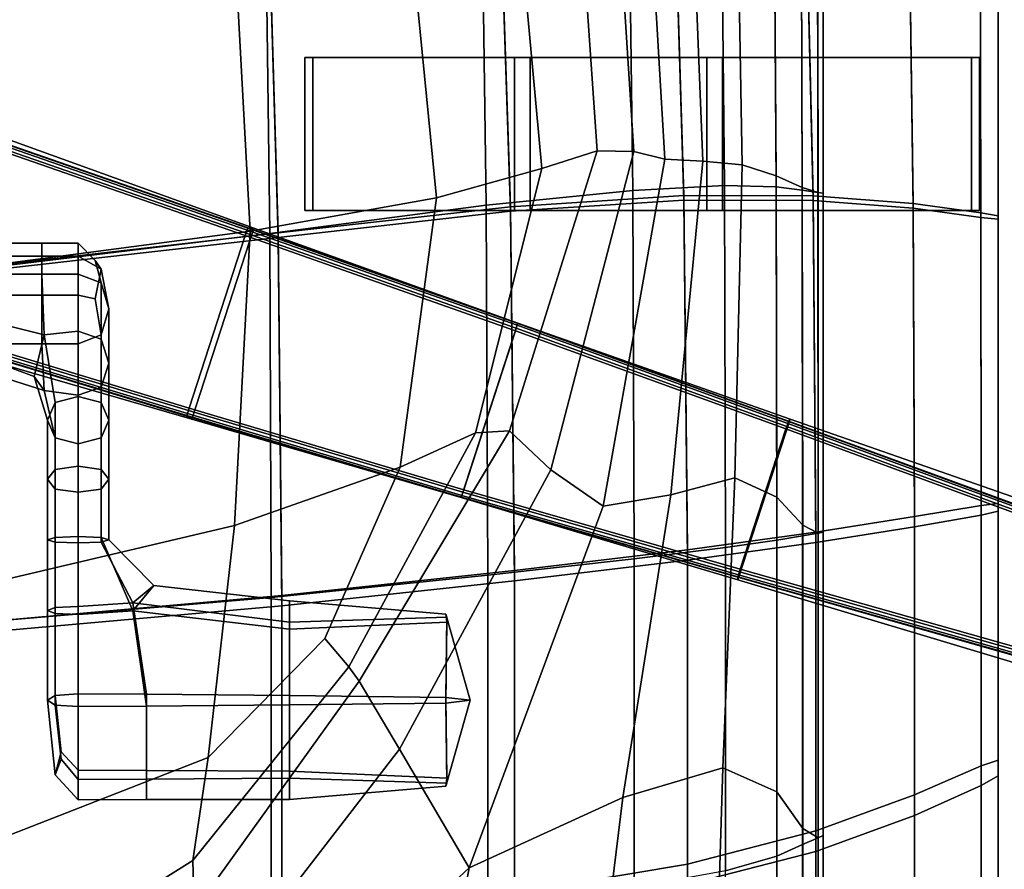
# Model space of a CAD drawing. Extents: x -360 to 348, y -364 to 320.
# Drawn here: x 105 to 266, y -134 to 5 of the extents above; entities that cross this region are included whole.
import ezdxf

# ---------------------------------------------------------------- set-up
doc = ezdxf.new("R2010")
doc.units = 0
for name, color, linetype in [('KOVY_1', 59, 'CONTINUOUS'), ('PLASTY_1', 59, 'CONTINUOUS'), ('SEDAK', 23, 'CONTINUOUS')]:
    doc.layers.add(name, color=color, linetype=linetype)

msp = doc.modelspace()

# ---------------------------------------------------------------- linework, layer by layer
at = {"layer": 'KOVY_1'}
for points in [[(143.3608, -29.385, 77.9809), (95.8215, -12.187, 81.0756), (84.655, -46.549, 81.0757), (133.2257, -60.5694, 77.981)], [(142.2884, -29.6895, 111.0842), (142.1191, -30.1841, 111.374), (93.324, -13.2336, 116.728), (93.5023, -12.7389, 116.4389)], [(142.4013, -29.3846, 110.615), (142.2884, -29.6895, 111.0842), (93.5023, -12.7389, 116.4389), (93.6304, -12.432, 115.9705)], [(142.4338, -29.32, 110.2236), (142.4013, -29.3846, 110.615), (93.6304, -12.432, 115.9705), (93.6763, -12.3642, 115.576)], [(93.6763, -12.3642, 115.576), (95.8215, -12.187, 81.0756), (143.3608, -29.385, 77.9809), (142.4338, -29.32, 110.2236)], [(132.8254, -58.7741, 111.4361), (83.3865, -43.8021, 116.7905), (93.1853, -13.6488, 116.7905), (141.9834, -30.5961, 111.436)], [(142.1191, -30.1841, 111.374), (141.9834, -30.5961, 111.436), (93.1853, -13.6488, 116.7905), (93.324, -13.2336, 116.728)], [(186.5326, -44.8737, 75.188), (143.3608, -29.385, 77.9809), (133.2257, -60.5694, 77.981), (177.2573, -73.4083, 75.1882)], [(141.9834, -30.5961, 111.436), (142.1191, -30.1841, 111.374), (186.2516, -45.7381, 106.1263), (186.1169, -46.1524, 106.188)], [(142.1191, -30.1841, 111.374), (142.2884, -29.6895, 111.0842), (186.4122, -45.244, 105.8368), (186.2516, -45.7381, 106.1263)], [(142.2884, -29.6895, 111.0842), (142.4013, -29.3846, 110.615), (186.5114, -44.9387, 105.3684), (186.4122, -45.244, 105.8368)], [(142.4013, -29.3846, 110.615), (142.4338, -29.32, 110.2236), (186.5326, -44.8737, 104.977), (186.5114, -44.9387, 105.3684)], [(142.4338, -29.32, 110.2236), (143.3608, -29.385, 77.9809), (186.5326, -44.8737, 75.188), (186.5326, -44.8737, 104.977)], [(177.673, -72.1296, 106.1882), (132.8254, -58.7741, 111.4361), (141.9834, -30.5961, 111.436), (186.1169, -46.1524, 106.188)], [(132.539, -59.6872, 111.0843), (132.4512, -59.9999, 110.6151), (83.0311, -45.0485, 115.9705), (83.1079, -44.725, 116.4389)], [(132.6926, -59.1883, 111.3741), (132.539, -59.6872, 111.0843), (83.1079, -44.725, 116.4389), (83.2545, -44.2203, 116.728)], [(132.8254, -58.7741, 111.4361), (132.6926, -59.1883, 111.3741), (83.2545, -44.2203, 116.728), (83.3865, -43.8021, 116.7905)], [(230.9946, -60.5623, 72.3473), (186.5326, -44.8737, 75.188), (177.2573, -73.4083, 75.1882), (222.4502, -86.8483, 72.3475)], [(186.4122, -45.244, 105.8368), (186.5114, -44.9387, 105.3684), (230.7091, -60.9675, 99.296), (230.6057, -61.2772, 99.7629)], [(186.5114, -44.9387, 105.3684), (186.5326, -44.8737, 104.977), (230.7343, -60.897, 98.8992), (230.7091, -60.9675, 99.296)], [(186.5326, -44.8737, 104.977), (186.5326, -44.8737, 75.188), (230.9946, -60.5623, 72.3473), (230.7343, -60.897, 98.8992)], [(132.4512, -59.9999, 110.6151), (132.4395, -60.0713, 110.2237), (83.0284, -45.1305, 115.5761), (83.0311, -45.0485, 115.9705)], [(132.4395, -60.0713, 110.2237), (133.2257, -60.5694, 77.981), (84.655, -46.549, 81.0757), (83.0284, -45.1305, 115.5761)], [(222.8507, -85.1281, 100.1135), (177.673, -72.1296, 106.1882), (186.1169, -46.1524, 106.188), (230.3066, -62.1913, 100.1133)], [(186.1169, -46.1524, 106.188), (186.2516, -45.7381, 106.1263), (230.4429, -61.7731, 100.0512), (230.3066, -62.1913, 100.1133)], [(186.2516, -45.7381, 106.1263), (186.4122, -45.244, 105.8368), (230.6057, -61.2772, 99.7629), (230.4429, -61.7731, 100.0512)], [(132.539, -59.6872, 111.0843), (132.6926, -59.1883, 111.3741), (177.5383, -72.5439, 106.1265), (177.3777, -73.0379, 105.837)], [(132.6926, -59.1883, 111.3741), (132.8254, -58.7741, 111.4361), (177.673, -72.1296, 106.1882), (177.5383, -72.5439, 106.1265)], [(132.4395, -60.0713, 110.2237), (132.4512, -59.9999, 110.6151), (177.2785, -73.3432, 105.3686), (177.2573, -73.4083, 104.9772)], [(177.2573, -73.4083, 104.9772), (177.2573, -73.4083, 75.1882), (133.2257, -60.5694, 77.981), (132.4395, -60.0713, 110.2237)], [(132.4512, -59.9999, 110.6151), (132.539, -59.6872, 111.0843), (177.3777, -73.0379, 105.837), (177.2785, -73.3432, 105.3686)], [(281.2495, -78.1551, 69.1551), (230.9946, -60.5623, 72.3473), (222.4502, -86.8483, 72.3475), (273.4492, -102.155, 69.1553)], [(279.5693, -78.9216, 92.132), (279.4382, -79.2358, 92.5972), (230.6057, -61.2772, 99.7629), (230.7091, -60.9675, 99.296)], [(279.6204, -78.843, 91.7242), (279.5693, -78.9216, 92.132), (230.7091, -60.9675, 99.296), (230.7343, -60.897, 98.8992)], [(230.7343, -60.897, 98.8992), (230.9946, -60.5623, 72.3473), (281.2495, -78.1551, 69.1551), (279.6204, -78.843, 91.7242)], [(272.9009, -99.2819, 92.9473), (222.8507, -85.1281, 100.1135), (230.3066, -62.1913, 100.1133), (279.1162, -80.1595, 92.9471)], [(279.2594, -79.7313, 92.8839), (279.1162, -80.1595, 92.9471), (230.3066, -62.1913, 100.1133), (230.4429, -61.7731, 100.0512)], [(279.4382, -79.2358, 92.5972), (279.2594, -79.7313, 92.8839), (230.4429, -61.7731, 100.0512), (230.6057, -61.2772, 99.7629)], [(177.5383, -72.5439, 106.1265), (177.673, -72.1296, 106.1882), (222.8507, -85.1281, 100.1135), (222.7146, -85.5479, 100.0514)], [(177.2573, -73.4083, 104.9772), (177.2785, -73.3432, 105.3686), (222.4566, -86.3547, 99.2965), (222.4356, -86.4264, 98.8995)], [(222.4356, -86.4264, 98.8995), (222.4502, -86.8483, 72.3475), (177.2573, -73.4083, 75.1882), (177.2573, -73.4083, 104.9772)], [(177.2785, -73.3432, 105.3686), (177.3777, -73.0379, 105.837), (222.555, -86.0439, 99.7632), (222.4566, -86.3547, 99.2965)], [(177.3777, -73.0379, 105.837), (177.5383, -72.5439, 106.1265), (222.7146, -85.5479, 100.0514), (222.555, -86.0439, 99.7632)], [(222.7146, -85.5479, 100.0514), (222.8507, -85.1281, 100.1135), (272.9009, -99.2819, 92.9473), (272.7648, -99.713, 92.884)], [(222.4356, -86.4264, 98.8995), (222.4566, -86.3547, 99.2965), (272.5397, -100.5495, 92.1321), (272.5347, -100.643, 91.7243)], [(272.5347, -100.643, 91.7243), (273.4492, -102.155, 69.1553), (222.4502, -86.8483, 72.3475), (222.4356, -86.4264, 98.8995)], [(222.4566, -86.3547, 99.2965), (222.555, -86.0439, 99.7632), (272.6183, -100.2186, 92.5973), (272.5397, -100.5495, 92.1321)], [(222.555, -86.0439, 99.7632), (222.7146, -85.5479, 100.0514), (272.7648, -99.713, 92.884), (272.6183, -100.2186, 92.5973)]]:
    msp.add_3dface(points, dxfattribs=at)
at = {"layer": 'PLASTY_1'}
for points in [[(210.5109, -18.0725, 407.7653), (206.9067, 42.8835, 407.8754), (201.7469, 40.8473, 402.8749), (205.474, -16.8428, 402.9846)], [(210.5109, -18.0725, 407.7653), (216.7383, -18.4425, 412.5054), (214.365, 40.5995, 412.6868), (206.9067, 42.8835, 407.8754)], [(199.4897, -16.7092, 398.18), (205.474, -16.8428, 402.9846), (201.7469, 40.8473, 402.8749), (195.8522, 35.2141, 397.8823)], [(223.1398, -19.0111, 416.9377), (222.1604, 36.7392, 417.1073), (214.365, 40.5995, 412.6868), (216.7383, -18.4425, 412.5054)], [(181.3326, -25.6067, 429.9139), (180.5236, 33.5663, 430.0915), (204.5524, 35.6772, 432.8183), (205.2879, -23.1932, 432.7126)], [(220.2639, -22.3948, 434.2187), (205.2879, -23.1932, 432.7126), (204.5524, 35.6772, 432.8183), (219.6939, 35.5033, 434.2911)], [(220.2639, -22.3948, 434.2187), (219.6939, 35.5033, 434.2911), (228.3154, 34.0404, 434.6404), (228.6831, -22.5953, 434.5758)], [(223.1398, -19.0111, 416.9377), (228.6992, -20.8367, 420.7945), (228.3317, 34.0465, 420.935), (222.1604, 36.7392, 417.1073)], [(199.4897, -16.7092, 398.18), (195.8522, 35.2141, 397.8823), (186.1888, 26.7067, 393.0943), (190.42, -19.6276, 393.3681)], [(232.9679, -23.1784, 433.9282), (228.6831, -22.5953, 434.5758), (228.3154, 34.0404, 434.6404), (232.7841, 32.2846, 433.9968)], [(232.9805, -22.7359, 424.236), (232.7968, 32.2889, 424.3443), (228.3317, 34.0465, 420.935), (228.6992, -20.8367, 420.7945)], [(181.3326, -25.6067, 429.9139), (145.9759, -30.2516, 425.6783), (145.2404, 28.1748, 425.9803), (180.5236, 33.5663, 430.0915)], [(232.9679, -23.1784, 433.9282), (232.7841, 32.2846, 433.9968), (235.467, 31.2316, 432.4908), (235.5405, -23.5277, 432.4197)], [(232.9805, -22.7359, 424.236), (235.5474, -23.5255, 427.4222), (235.474, 31.2338, 427.5098), (232.7968, 32.2889, 424.3443)], [(236.4005, -23.6433, 430.2009), (235.5405, -23.5277, 432.4197), (235.467, 31.2316, 432.4908), (236.3639, 30.8813, 430.2769)], [(236.4005, -23.6433, 430.2009), (236.3639, 30.8813, 430.2769), (235.474, 31.2338, 427.5098), (235.5474, -23.5255, 427.4222)], [(102.0679, -35.5712, 421.1641), (101.5162, 21.6119, 421.6042), (145.2404, 28.1748, 425.9803), (145.9759, -30.2516, 425.6783)], [(173.2065, -24.4074, 388.33), (190.42, -19.6276, 393.3681), (186.1888, 26.7067, 393.0943), (168.917, 19.4144, 388.2495)], [(173.2065, -24.4074, 388.33), (168.917, 19.4144, 388.2495), (140.197, 17.4264, 383.0864), (142.7908, -29.8579, 382.8471)], [(101.8065, -35.2284, 377.7608), (142.7908, -29.8579, 382.8471), (140.197, 17.4264, 383.0864), (101.1448, 16.5067, 378.2873)], [(188.5364, -1.5, 388.6951), (153.0071, -1.5, 407.5327), (151.713, -1.5, 402.703), (185.9654, -1.5, 384.2076)], [(151.713, -1.5, 402.703), (153.0071, -1.5, 407.5327), (153.0071, -26.5, 407.5327), (151.713, -26.5, 402.703)], [(151.713, -1.5, 402.703), (151.713, -26.5, 402.703), (185.9654, -26.5, 384.2076), (185.9654, -1.5, 384.2076)], [(188.5364, -26.5, 388.6951), (153.0071, -26.5, 407.5327), (153.0071, -1.5, 407.5327), (188.5364, -1.5, 388.6951)], [(185.9654, -1.5, 384.2076), (217.382, -1.5, 384.0718), (219.9575, -1.5, 388.5581), (188.5364, -1.5, 388.6951)], [(185.9654, -26.5, 384.2076), (217.3821, -26.5, 384.0718), (217.382, -1.5, 384.0718), (185.9654, -1.5, 384.2076)], [(219.9575, -26.5, 388.5581), (188.5364, -26.5, 388.6951), (188.5364, -1.5, 388.6951), (219.9575, -1.5, 388.5581)], [(217.382, -1.5, 384.0718), (260.6038, -1.5, 372.4905), (261.8978, -1.5, 377.3202), (219.9575, -1.5, 388.5581)], [(217.3821, -26.5, 384.0718), (260.6038, -26.5, 372.4905), (260.6038, -1.5, 372.4905), (217.382, -1.5, 384.0718)], [(219.9575, -1.5, 388.5581), (261.8978, -1.5, 377.3202), (261.8978, -26.5, 377.3202), (219.9575, -26.5, 388.5581)], [(260.6038, -26.5, 372.4905), (261.8978, -26.5, 377.3202), (261.8978, -1.5, 377.3202), (260.6038, -1.5, 372.4905)], [(199.4897, -16.7092, 398.18), (190.42, -19.6276, 393.3681), (179.5981, -62.8016, 392.2872), (185.1497, -62.4678, 396.5065)], [(199.4897, -16.7092, 398.18), (185.1497, -62.4678, 396.5065), (191.8915, -68.8837, 401.4076), (205.474, -16.8428, 402.9846)], [(210.5109, -18.0725, 407.7653), (205.474, -16.8428, 402.9846), (191.8915, -68.8837, 401.4076), (200.4602, -74.7949, 406.6631)], [(210.5109, -18.0725, 407.7653), (200.4602, -74.7949, 406.6631), (211.4923, -72.9468, 411.9457), (216.7383, -18.4425, 412.5054)], [(223.1398, -19.0111, 416.9377), (216.7383, -18.4425, 412.5054), (211.4923, -72.9468, 411.9457), (221.9564, -70.1862, 416.7964)], [(223.1398, -19.0111, 416.9377), (221.9564, -70.1862, 416.7964), (228.821, -73.3601, 420.7562), (228.6992, -20.8367, 420.7945)], [(173.2065, -24.4074, 388.33), (167.2698, -68.4416, 388.0479), (179.5981, -62.8016, 392.2872), (190.42, -19.6276, 393.3681)], [(232.9805, -22.7359, 424.236), (228.6992, -20.8367, 420.7945), (228.821, -73.3601, 420.7562), (233.041, -77.8938, 424.154)], [(220.2639, -22.3948, 434.2187), (220.4539, -81.5724, 434.0865), (205.5331, -83.4104, 432.5631), (205.2879, -23.1932, 432.7126)], [(220.2639, -22.3948, 434.2187), (228.6831, -22.5953, 434.5758), (228.8057, -80.3788, 434.4528), (220.4539, -81.5724, 434.0865)], [(181.3326, -25.6067, 429.9139), (205.2879, -23.1932, 432.7126), (205.5331, -83.4104, 432.5631), (181.6024, -86.0698, 429.735)], [(232.9679, -23.1784, 433.9282), (233.0291, -79.6522, 433.8091), (228.8057, -80.3788, 434.4528), (228.6831, -22.5953, 434.5758)], [(232.9679, -23.1784, 433.9282), (235.5405, -23.5277, 432.4197), (235.5647, -79.2155, 432.303), (233.0291, -79.6522, 433.8091)], [(232.9805, -22.7359, 424.236), (233.041, -77.8938, 424.154), (235.5713, -79.2125, 427.3182), (235.5474, -23.5255, 427.4222)], [(236.4005, -23.6433, 430.2009), (236.4124, -79.0688, 430.0881), (235.5647, -79.2155, 432.303), (235.5405, -23.5277, 432.4197)], [(236.4005, -23.6433, 430.2009), (235.5474, -23.5255, 427.4222), (235.5713, -79.2125, 427.3182), (236.4124, -79.0688, 430.0881)], [(173.2065, -24.4074, 388.33), (142.7908, -29.8579, 382.8471), (140.1976, -77.9442, 383.0865), (167.2698, -68.4416, 388.0479)], [(181.3326, -25.6067, 429.9139), (181.6024, -86.0698, 429.735), (146.2211, -89.728, 425.4548), (145.9759, -30.2516, 425.6783)], [(185.9654, -26.5, 384.2076), (151.713, -26.5, 402.703), (153.0071, -26.5, 407.5327), (188.5364, -26.5, 388.6951)], [(217.3821, -26.5, 384.0718), (185.9654, -26.5, 384.2076), (188.5364, -26.5, 388.6951), (219.9575, -26.5, 388.5581)], [(219.9575, -26.5, 388.5581), (261.8978, -26.5, 377.3202), (260.6038, -26.5, 372.4905), (217.3821, -26.5, 384.0718)], [(101.8065, -35.2284, 377.7608), (101.1453, -87.164, 378.2875), (140.1976, -77.9442, 383.0865), (142.7908, -29.8579, 382.8471)], [(102.0679, -35.5712, 421.1641), (145.9759, -30.2516, 425.6783), (146.2211, -89.728, 425.4548), (102.2518, -93.4907, 420.8929)], [(108.7713, -31.845, 290.7498), (101, -31.845, 290.7498), (101, -33.9352, 282.989), (108.7713, -33.9352, 282.989)], [(108.7713, -31.845, 290.7498), (108.7713, -36.9114, 297.2241), (101, -36.9114, 297.2241), (101, -31.845, 290.7498)], [(108.7713, -31.845, 290.7498), (108.7713, -33.9352, 282.989), (114.6951, -33.9352, 282.989), (114.6951, -31.845, 290.7498)], [(108.7713, -31.845, 290.7498), (114.6951, -31.845, 290.7498), (114.6951, -36.9114, 297.2241), (108.7713, -36.9114, 297.2241)], [(117.4728, -34.6281, 290.2495), (114.6951, -31.845, 290.7498), (114.6951, -33.9352, 282.989), (118.4451, -36.0964, 284.4468)], [(117.4728, -34.6281, 290.2495), (118.4451, -38.3286, 295.1231), (114.6951, -36.9114, 297.2241), (114.6951, -31.845, 290.7498)], [(108.7713, -40.3479, 278.1438), (108.7713, -33.9352, 282.989), (101, -33.9352, 282.989), (101, -40.3479, 278.1438)], [(108.7713, -40.3479, 278.1438), (114.6951, -40.3479, 278.1438), (114.6951, -33.9352, 282.989), (108.7713, -33.9352, 282.989)], [(117.4728, -40.9266, 280.9117), (118.4451, -36.0964, 284.4468), (114.6951, -33.9352, 282.989), (114.6951, -40.3479, 278.1438)], [(117.4728, -34.6281, 290.2495), (118.4451, -36.0964, 284.4468), (119.6951, -42.58, 288.8201), (118.4451, -38.3286, 295.1231)], [(109.1039, -46.8232, 301.5552), (101, -44.8122, 299.4964), (101, -36.9114, 297.2241), (108.7713, -36.9114, 297.2241)], [(109.1039, -46.8232, 301.5552), (108.7713, -36.9114, 297.2241), (114.6951, -36.9114, 297.2241), (114.6951, -46.2317, 302.7568)], [(118.4451, -47.5359, 300.7115), (114.6951, -46.2317, 302.7568), (114.6951, -36.9114, 297.2241), (118.4451, -38.3286, 295.1231)], [(117.4728, -40.9266, 280.9117), (118.4451, -46.8315, 282.5171), (119.6951, -42.58, 288.8201), (118.4451, -36.0964, 284.4468)], [(118.4451, -47.5359, 300.7115), (118.4451, -38.3286, 295.1231), (119.6951, -42.58, 288.8201), (119.6951, -51.4484, 294.5757)], [(108.7713, -40.3479, 278.1438), (101, -40.3479, 278.1438), (101, -48.2486, 280.416), (108.7713, -48.2486, 280.416)], [(108.7713, -40.3479, 278.1438), (108.7713, -48.2486, 280.416), (114.6951, -48.2486, 280.416), (114.6951, -40.3479, 278.1438)], [(117.4728, -40.9266, 280.9117), (114.6951, -40.3479, 278.1438), (114.6951, -48.2486, 280.416), (118.4451, -46.8315, 282.5171)], [(118.4451, -55.3609, 288.4398), (119.6951, -51.4484, 294.5757), (119.6951, -42.58, 288.8201), (118.4451, -46.8315, 282.5171)], [(109.1039, -46.8232, 301.5552), (107.5213, -53.6096, 296.0334), (101, -51.2249, 294.6511), (101, -44.8122, 299.4964)], [(109.1039, -46.8232, 301.5552), (114.6951, -46.2317, 302.7568), (114.6951, -56.9027, 307.6929), (110.9451, -57.868, 305.8148)], [(118.4451, -47.5359, 300.7115), (118.4451, -57.868, 305.8148), (114.6951, -56.9027, 307.6929), (114.6951, -46.2317, 302.7568)], [(109.1039, -55.9126, 287.6504), (108.7713, -48.2486, 280.416), (101, -48.2486, 280.416), (101, -53.3151, 286.8903)], [(109.1039, -46.8232, 301.5552), (110.9451, -57.868, 305.8148), (109.6951, -60.7637, 300.1805), (107.5213, -53.6096, 296.0334)], [(109.1039, -55.9126, 287.6504), (114.6951, -56.6651, 286.3945), (114.6951, -48.2486, 280.416), (108.7713, -48.2486, 280.416)], [(118.4451, -55.3609, 288.4398), (118.4451, -46.8315, 282.5171), (114.6951, -48.2486, 280.416), (114.6951, -56.6651, 286.3945)], [(118.4451, -47.5359, 300.7115), (119.6951, -51.4484, 294.5757), (119.6951, -60.7637, 300.1805), (118.4451, -57.868, 305.8148)], [(109.1039, -55.9126, 287.6504), (101, -53.3151, 286.8903), (101, -51.2249, 294.6511), (107.5213, -53.6096, 296.0334)], [(118.4451, -55.3609, 288.4398), (118.4451, -63.6594, 294.5461), (119.6951, -60.7637, 300.1805), (119.6951, -51.4484, 294.5757)], [(109.1039, -55.9126, 287.6504), (107.5213, -53.6096, 296.0334), (109.6951, -60.7637, 300.1805), (110.9451, -63.6594, 294.5461)], [(109.1039, -55.9126, 287.6504), (110.9451, -63.6594, 294.5461), (114.6951, -64.6247, 292.668), (114.6951, -56.6651, 286.3945)], [(118.4451, -55.3609, 288.4398), (114.6951, -56.6651, 286.3945), (114.6951, -64.6247, 292.668), (118.4451, -63.6594, 294.5461)], [(110.9451, -68.8259, 309.9348), (109.6951, -70.415, 304.8705), (109.6951, -60.7637, 300.1805), (110.9451, -57.868, 305.8148)], [(110.9451, -68.8259, 309.9348), (110.9451, -57.868, 305.8148), (114.6951, -56.9027, 307.6929), (114.6951, -68.2962, 311.6229)], [(118.4451, -68.8259, 309.9348), (114.6951, -68.2962, 311.6229), (114.6951, -56.9027, 307.6929), (118.4451, -57.868, 305.8148)], [(118.4451, -68.8259, 309.9348), (118.4451, -57.868, 305.8148), (119.6951, -60.7637, 300.1805), (119.6951, -70.415, 304.8705)], [(110.9451, -72.0041, 299.8062), (110.9451, -63.6594, 294.5461), (109.6951, -60.7637, 300.1805), (109.6951, -70.415, 304.8705)], [(118.4451, -72.0041, 299.8062), (119.6951, -70.415, 304.8705), (119.6951, -60.7637, 300.1805), (118.4451, -63.6594, 294.5461)], [(160.6094, -103.4201, 393.5677), (185.1497, -62.4678, 396.5065), (179.5981, -62.8016, 392.2872), (158.8789, -101.0755, 389.9954)], [(160.6094, -103.4201, 393.5677), (167.1788, -114.5244, 398.4025), (191.8915, -68.8837, 401.4076), (185.1497, -62.4678, 396.5065)], [(110.9451, -72.0041, 299.8062), (114.6951, -72.5338, 298.1181), (114.6951, -64.6247, 292.668), (110.9451, -63.6594, 294.5461)], [(118.4451, -72.0041, 299.8062), (118.4451, -63.6594, 294.5461), (114.6951, -64.6247, 292.668), (114.6951, -72.5338, 298.1181)], [(155.002, -96.4589, 387.4462), (158.8789, -101.0755, 389.9954), (179.5981, -62.8016, 392.2872), (167.2698, -68.4416, 388.0479)], [(110.9451, -68.8259, 309.9348), (110.9451, -79.9107, 312.5736), (109.6951, -80.2913, 307.882), (109.6951, -70.415, 304.8705)], [(110.9451, -68.8259, 309.9348), (114.6951, -68.2962, 311.6229), (114.6951, -79.7839, 314.1374), (110.9451, -79.9107, 312.5736)], [(118.4451, -68.8259, 309.9348), (118.4451, -79.9107, 312.5736), (114.6951, -79.7839, 314.1374), (114.6951, -68.2962, 311.6229)], [(118.4451, -68.8259, 309.9348), (119.6951, -70.415, 304.8705), (119.6951, -80.2913, 307.882), (118.4451, -79.9107, 312.5736)], [(155.002, -96.4589, 387.4462), (167.2698, -68.4416, 388.0479), (140.1976, -77.9442, 383.0865), (135.9092, -115.8792, 384.2134)], [(178.558, -133.9116, 404.6063), (200.4602, -74.7949, 406.6631), (191.8915, -68.8837, 401.4076), (167.1788, -114.5244, 398.4025)], [(110.9451, -72.0041, 299.8062), (109.6951, -70.415, 304.8705), (109.6951, -80.2913, 307.882), (110.9451, -80.6718, 303.1904)], [(118.4451, -72.0041, 299.8062), (118.4451, -80.6718, 303.1904), (119.6951, -80.2913, 307.882), (119.6951, -70.415, 304.8705)], [(219.9968, -117.5768, 416.7606), (221.9564, -70.1862, 416.7964), (211.4923, -72.9468, 411.9457), (203.6578, -122.4267, 411.584)], [(219.9968, -117.5768, 416.7606), (228.8197, -121.471, 420.7471), (228.821, -73.3601, 420.7562), (221.9564, -70.1862, 416.7964)], [(110.9451, -72.0041, 299.8062), (110.9451, -80.6718, 303.1904), (114.6951, -80.7986, 301.6266), (114.6951, -72.5338, 298.1181)], [(118.4451, -72.0041, 299.8062), (114.6951, -72.5338, 298.1181), (114.6951, -80.7986, 301.6266), (118.4451, -80.6718, 303.1904)], [(178.558, -133.9116, 404.6063), (203.6578, -122.4267, 411.584), (211.4923, -72.9468, 411.9457), (200.4602, -74.7949, 406.6631)], [(233.0398, -127.4836, 424.0436), (233.041, -77.8938, 424.154), (228.821, -73.3601, 420.7562), (228.8197, -121.471, 420.7471)], [(100.034, -129.9094, 379.9698), (135.9092, -115.8792, 384.2134), (140.1976, -77.9442, 383.0865), (101.1453, -87.164, 378.2875)], [(233.0398, -127.4836, 424.0436), (235.5703, -128.9891, 427.1499), (235.5713, -79.2125, 427.3182), (233.041, -77.8938, 424.154)], [(110.9451, -92.3342, 313.2809), (109.6951, -91.8451, 308.7949), (109.6951, -80.2913, 307.882), (110.9451, -79.9107, 312.5736)], [(110.9451, -91.3561, 304.3088), (110.9451, -80.6718, 303.1904), (109.6951, -80.2913, 307.882), (109.6951, -91.8451, 308.7949)], [(110.9451, -92.3342, 313.2809), (110.9451, -79.9107, 312.5736), (114.6951, -79.7839, 314.1374), (114.6951, -92.4972, 314.7762)], [(123.6151, -91.9351, 314.0498), (114.6951, -92.4972, 314.7762), (114.6951, -79.7839, 314.1374), (118.4451, -79.9107, 312.5736)], [(123.6151, -91.9351, 314.0498), (118.4451, -79.9107, 312.5736), (119.6951, -80.2913, 307.882), (127.0701, -87.7815, 309.504)], [(123.6151, -90.6267, 304.4374), (127.0701, -87.7815, 309.504), (119.6951, -80.2913, 307.882), (118.4451, -80.6718, 303.1904)], [(220.4539, -134.4126, 433.8437), (220.4539, -81.5724, 434.0865), (228.8057, -80.3788, 434.4528), (228.8055, -131.9993, 434.2243)], [(233.0288, -130.1217, 433.5926), (228.8055, -131.9993, 434.2243), (228.8057, -80.3788, 434.4528), (233.0291, -79.6522, 433.8091)], [(233.0288, -130.1217, 433.5926), (233.0291, -79.6522, 433.8091), (235.5647, -79.2155, 432.303), (235.5642, -128.9939, 432.0937)], [(236.4115, -128.6163, 429.8915), (235.5642, -128.9939, 432.0937), (235.5647, -79.2155, 432.303), (236.4124, -79.0688, 430.0881)], [(236.4115, -128.6163, 429.8915), (236.4124, -79.0688, 430.0881), (235.5713, -79.2125, 427.3182), (235.5703, -128.9891, 427.1499)], [(110.9451, -91.3561, 304.3088), (114.6951, -91.1931, 302.8135), (114.6951, -80.7986, 301.6266), (110.9451, -80.6718, 303.1904)], [(123.6151, -90.6267, 304.4374), (118.4451, -80.6718, 303.1904), (114.6951, -80.7986, 301.6266), (114.6951, -91.1931, 302.8135)], [(220.4539, -134.4126, 433.8437), (205.5331, -137.1479, 432.3058), (205.5331, -83.4104, 432.5631), (220.4539, -81.5724, 434.0865)], [(181.6024, -139.991, 429.4657), (181.6024, -86.0698, 429.735), (205.5331, -83.4104, 432.5631), (205.5331, -137.1479, 432.3058)], [(181.6024, -139.991, 429.4657), (146.2211, -142.7282, 425.1784), (146.2211, -89.728, 425.4548), (181.6024, -86.0698, 429.735)], [(123.6151, -90.6267, 304.4374), (149.1951, -93.7625, 306.0498), (149.1951, -90.2749, 310.0256), (127.0701, -87.7815, 309.504)], [(123.6151, -91.9351, 314.0498), (127.0701, -87.7815, 309.504), (149.1951, -90.2749, 310.0256), (149.1951, -94.912, 312.5688)], [(102.2518, -145.0636, 420.6129), (102.2518, -93.4907, 420.8929), (146.2211, -89.728, 425.4548), (146.2211, -142.7282, 425.1784)], [(110.9451, -91.3561, 304.3088), (109.6951, -91.8451, 308.7949), (109.6951, -106.5293, 307.189), (110.9451, -105.7504, 302.7715)], [(110.9451, -91.3561, 304.3088), (110.9451, -105.7504, 302.7715), (114.6951, -105.4907, 301.299), (114.6951, -91.1931, 302.8135)], [(123.6151, -90.6267, 304.4374), (114.6951, -91.1931, 302.8135), (114.6951, -105.4907, 301.299), (125.8201, -105.5575, 301.6778)], [(123.6151, -90.6267, 304.4374), (125.8201, -105.5575, 301.6778), (149.1951, -105.758, 302.8144), (149.1951, -93.7625, 306.0498)], [(174.9072, -92.9407, 307.0379), (174.731, -92.4541, 309.6158), (149.1951, -90.2749, 310.0256), (149.1951, -93.7625, 306.0498)], [(174.9072, -93.793, 311.8715), (149.1951, -94.912, 312.5688), (149.1951, -90.2749, 310.0256), (174.731, -92.4541, 309.6158)], [(110.9451, -92.3342, 313.2809), (110.9451, -107.3083, 311.6065), (109.6951, -106.5293, 307.189), (109.6951, -91.8451, 308.7949)], [(110.9451, -92.3342, 313.2809), (114.6951, -92.4972, 314.7762), (114.6951, -107.5679, 313.079), (110.9451, -107.3083, 311.6065)], [(123.6151, -91.9351, 314.0498), (125.8201, -107.4986, 312.6859), (114.6951, -107.5679, 313.079), (114.6951, -92.4972, 314.7762)], [(123.6151, -91.9351, 314.0498), (149.1951, -94.912, 312.5688), (149.1951, -107.2906, 311.5064), (125.8201, -107.4986, 312.6859)], [(174.9072, -92.9407, 307.0379), (149.1951, -93.7625, 306.0498), (149.1951, -105.758, 302.8144), (174.731, -106.0556, 304.5027)], [(174.9072, -92.9407, 307.0379), (174.731, -106.0556, 304.5027), (178.6951, -106.5192, 307.1318), (174.731, -92.4541, 309.6158)], [(174.9072, -93.793, 311.8715), (174.731, -92.4541, 309.6158), (178.6951, -106.5192, 307.1318), (174.731, -106.9842, 309.7686)], [(174.9072, -93.793, 311.8715), (174.731, -106.9842, 309.7686), (149.1951, -107.2906, 311.5064), (149.1951, -94.912, 312.5688)], [(155.002, -96.4589, 387.4462), (135.9092, -115.8792, 384.2134), (133.418, -132.7096, 386.6364), (158.8789, -101.0755, 389.9954)], [(160.6094, -103.4201, 393.5677), (158.8789, -101.0755, 389.9954), (133.418, -132.7096, 386.6364), (133.6458, -140.9247, 390.0698)], [(160.6094, -103.4201, 393.5677), (133.6458, -140.9247, 390.0698), (137.5151, -153.014, 394.2278), (167.1788, -114.5244, 398.4025)], [(111.9173, -114.9797, 302.325), (110.9451, -105.7504, 302.7715), (109.6951, -106.5293, 307.189), (110.9451, -118.7163, 305.0401)], [(111.9173, -114.9797, 302.325), (114.6951, -117.9374, 300.6226), (114.6951, -105.4907, 301.299), (110.9451, -105.7504, 302.7715)], [(125.8201, -117.9872, 300.9049), (125.8201, -105.5575, 301.6778), (114.6951, -105.4907, 301.299), (114.6951, -117.9374, 300.6226)], [(125.8201, -117.9872, 300.9049), (149.1951, -118.1365, 301.752), (149.1951, -105.758, 302.8144), (125.8201, -105.5575, 301.6778)], [(174.9072, -119.2467, 302.3995), (174.731, -106.0556, 304.5027), (149.1951, -105.758, 302.8144), (149.1951, -118.1365, 301.752)], [(174.9072, -119.2467, 302.3995), (174.731, -120.5857, 304.6554), (178.6951, -106.5192, 307.1318), (174.731, -106.0556, 304.5027)], [(111.9173, -116.1337, 308.8695), (110.9451, -118.7163, 305.0401), (109.6951, -106.5293, 307.189), (110.9451, -107.3083, 311.6065)], [(111.9173, -116.1337, 308.8695), (110.9451, -107.3083, 311.6065), (114.6951, -107.5679, 313.079), (114.6951, -119.4952, 309.4576)], [(125.8201, -119.4429, 309.161), (114.6951, -119.4952, 309.4576), (114.6951, -107.5679, 313.079), (125.8201, -107.4986, 312.6859)], [(125.8201, -119.4429, 309.161), (125.8201, -107.4986, 312.6859), (149.1951, -107.2906, 311.5064), (149.1951, -119.286, 308.271)], [(174.9072, -120.099, 307.233), (149.1951, -119.286, 308.271), (149.1951, -107.2906, 311.5064), (174.731, -106.9842, 309.7686)], [(174.9072, -120.099, 307.233), (174.731, -106.9842, 309.7686), (178.6951, -106.5192, 307.1318), (174.731, -120.5857, 304.6554)], [(111.9173, -114.9797, 302.325), (110.9451, -118.7163, 305.0401), (114.6951, -122.7786, 304.3238), (114.6951, -117.9374, 300.6226)], [(178.558, -133.9116, 404.6063), (167.1788, -114.5244, 398.4025), (137.5151, -153.014, 394.2278), (140.7296, -169.2131, 398.1777)], [(100.034, -129.9094, 379.9698), (99.3458, -154.074, 382.9097), (133.418, -132.7096, 386.6364), (135.9092, -115.8792, 384.2134)], [(111.9173, -116.1337, 308.8695), (114.6951, -119.4952, 309.4576), (114.6951, -122.7786, 304.3238), (110.9451, -118.7163, 305.0401)], [(125.8201, -117.9872, 300.9049), (114.6951, -117.9374, 300.6226), (114.6951, -122.7786, 304.3238), (125.8201, -122.7774, 304.3167)], [(125.8201, -117.9872, 300.9049), (125.8201, -122.7774, 304.3167), (149.1951, -122.7736, 304.2952), (149.1951, -118.1365, 301.752)], [(174.9072, -119.2467, 302.3995), (149.1951, -118.1365, 301.752), (149.1951, -122.7736, 304.2952), (174.731, -120.5857, 304.6554)], [(219.9968, -117.5768, 416.7606), (203.6578, -122.4267, 411.584), (198.2657, -166.3955, 411.9969), (218.6476, -161.9731, 416.9074)], [(219.9968, -117.5768, 416.7606), (218.6476, -161.9731, 416.9074), (228.818, -163.1163, 420.694), (228.8197, -121.471, 420.7471)], [(125.8201, -119.4429, 309.161), (125.8201, -122.7774, 304.3167), (114.6951, -122.7786, 304.3238), (114.6951, -119.4952, 309.4576)], [(125.8201, -119.4429, 309.161), (149.1951, -119.286, 308.271), (149.1951, -122.7736, 304.2952), (125.8201, -122.7774, 304.3167)], [(174.9072, -120.099, 307.233), (174.731, -120.5857, 304.6554), (149.1951, -122.7736, 304.2952), (149.1951, -119.286, 308.271)], [(233.0398, -127.4836, 424.0436), (228.8197, -121.471, 420.7471), (228.818, -163.1163, 420.694), (233.038, -165.8044, 423.8502)], [(178.558, -133.9116, 404.6063), (170.7037, -175.8386, 406.508), (198.2657, -166.3955, 411.9969), (203.6578, -122.4267, 411.584)], [(233.0398, -127.4836, 424.0436), (233.038, -165.8044, 423.8502), (235.5686, -166.0172, 426.8695), (235.5703, -128.9891, 427.1499)], [(236.4115, -128.6163, 429.8915), (236.4103, -165.5067, 429.5638), (235.5635, -166.0252, 431.7449), (235.5642, -128.9939, 432.0937)], [(236.4115, -128.6163, 429.8915), (235.5703, -128.9891, 427.1499), (235.5686, -166.0172, 426.8695), (236.4103, -165.5067, 429.5638)], [(233.0288, -130.1217, 433.5926), (233.0283, -167.5719, 433.2318), (228.8054, -170.1462, 433.8434), (228.8055, -131.9993, 434.2243)], [(233.0288, -130.1217, 433.5926), (235.5642, -128.9939, 432.0937), (235.5635, -166.0252, 431.7449), (233.0283, -167.5719, 433.2318)], [(99.3306, -167.652, 386.4605), (133.6458, -140.9247, 390.0698), (133.418, -132.7096, 386.6364), (99.3458, -154.074, 382.9097)], [(220.4539, -134.4126, 433.8437), (228.8055, -131.9993, 434.2243), (228.8054, -170.1462, 433.8434), (220.4539, -173.2985, 433.4389)], [(178.558, -133.9116, 404.6063), (140.7296, -169.2131, 398.1777), (138.9927, -189.7574, 400.9864), (170.7037, -175.8386, 406.508)]]:
    msp.add_3dface(points, dxfattribs=at)
at = {"layer": 'SEDAK'}
for points in [[(185.2941, -25.858, 426.3345), (183.3605, 33.1547, 426.5384), (145.6118, 28.8456, 422.2325), (147.3696, -30.1433, 421.8649)], [(185.2941, -26.6088, 502.7479), (147.3696, -30.8937, 498.3011), (145.6118, 28.533, 498.0315), (183.3605, 32.842, 502.3202)], [(185.2941, -25.858, 426.3345), (213.6196, -24.0439, 429.5355), (211.8618, 33.4616, 429.6387), (183.3605, 33.1547, 426.5384)], [(185.2941, -26.6088, 502.7479), (183.3605, 32.842, 502.3202), (211.8618, 33.1487, 505.3916), (213.6196, -24.7956, 505.9111)], [(234.746, -24.0832, 431.7851), (233.4276, 30.7668, 431.8347), (211.8618, 33.4616, 429.6387), (213.6196, -24.0439, 429.5355)], [(234.746, -24.8361, 508.1117), (213.6196, -24.7956, 505.9111), (211.8618, 33.1487, 505.3916), (233.4276, 30.4536, 507.5501)], [(234.746, -24.0832, 431.7851), (251.0729, -25.3581, 433.4005), (250.3698, 26.0709, 433.4279), (233.4276, 30.7668, 431.8347)], [(234.746, -24.8361, 508.1117), (233.4276, 30.4536, 507.5501), (250.3698, 25.7574, 509.1), (251.0729, -26.1123, 509.6704)], [(102.246, -35.2831, 417.2406), (147.3696, -30.1433, 421.8649), (145.6118, 28.8456, 422.2325), (100.9276, 22.8239, 417.7866)], [(102.246, -36.0331, 493.688), (100.9276, 22.5113, 493.5943), (145.6118, 28.533, 498.0315), (147.3696, -30.8937, 498.3011)], [(262.1584, -26.8839, 436.3774), (262.015, 21.5287, 436.3849), (250.3698, 26.0709, 433.4279), (251.0729, -25.3581, 433.4005)], [(262.1584, -27.6007, 508.712), (251.0729, -26.1123, 509.6704), (250.3698, 25.7574, 509.1), (262.015, 21.2309, 508.1628)], [(262.1584, -26.8839, 436.3774), (265, -27.3453, 444.2249), (265, 20.3352, 444.1729), (262.015, 21.5287, 436.3849)], [(262.1584, -27.6007, 508.712), (262.015, 21.2309, 508.1628), (265, 20.0998, 500.8924), (265, -27.912, 501.382)], [(265, -27.4397, 453.7511), (265, 20.296, 453.6262), (265, 20.3352, 444.1729), (265, -27.3453, 444.2249)], [(265, -27.4397, 453.7511), (265, -27.5342, 463.2773), (265, 20.2567, 463.0794), (265, 20.296, 453.6262)], [(265, -27.6286, 472.8035), (265, 20.2175, 472.5327), (265, 20.2567, 463.0794), (265, -27.5342, 463.2773)], [(265, -27.6286, 472.8035), (265, -27.7231, 482.3297), (265, 20.1783, 481.9859), (265, 20.2175, 472.5327)], [(265, -27.8175, 491.8558), (265, 20.139, 491.4392), (265, 20.1783, 481.9859), (265, -27.7231, 482.3297)], [(265, -27.8175, 491.8558), (265, -27.912, 501.382), (265, 20.0998, 500.8924), (265, 20.139, 491.4392)], [(185.2941, -25.858, 426.3345), (185.9386, -85.3243, 426.1523), (214.2056, -81.9193, 429.3977), (213.6196, -24.0439, 429.5355)], [(234.746, -24.0832, 431.7851), (213.6196, -24.0439, 429.5355), (214.2056, -81.9193, 429.3977), (235.1854, -79.0396, 431.6792)], [(234.746, -24.0832, 431.7851), (235.1854, -79.0396, 431.6792), (251.3073, -76.5102, 433.3182), (251.0729, -25.3581, 433.4005)], [(185.2941, -26.6088, 502.7479), (213.6196, -24.7956, 505.9111), (214.2056, -83.612, 506.2109), (185.9386, -87.0144, 502.9954)], [(234.746, -24.8361, 508.1117), (235.1854, -80.7357, 508.4535), (214.2056, -83.612, 506.2109), (213.6196, -24.7956, 505.9111)], [(234.746, -24.8361, 508.1117), (251.0729, -26.1123, 509.6704), (251.3073, -78.2102, 510.0475), (235.1854, -80.7357, 508.4535)], [(262.1584, -26.8839, 436.3774), (251.0729, -25.3581, 433.4005), (251.3073, -76.5102, 433.3182), (262.2063, -74.6798, 436.3227)], [(185.2941, -25.858, 426.3345), (147.3696, -30.1433, 421.8649), (147.9556, -89.4298, 421.6218), (185.9386, -85.3243, 426.1523)], [(185.2941, -26.6088, 502.7479), (185.9386, -87.0144, 502.9954), (147.9556, -91.1183, 498.4829), (147.3696, -30.8937, 498.3011)], [(262.1584, -27.6007, 508.712), (262.2063, -76.2961, 509.1026), (251.3073, -78.2102, 510.0475), (251.0729, -26.1123, 509.6704)], [(262.1584, -26.8839, 436.3774), (262.2063, -74.6798, 436.3227), (265, -74.369, 444.2211), (265, -27.3453, 444.2249)], [(262.1584, -27.6007, 508.712), (265, -27.912, 501.382), (265, -75.647, 501.7321), (262.2063, -76.2961, 509.1026)], [(265, -27.4397, 453.7511), (265, -27.3453, 444.2249), (265, -74.369, 444.2211), (265, -74.582, 453.8062)], [(265, -27.4397, 453.7511), (265, -74.582, 453.8062), (265, -74.795, 463.3914), (265, -27.5342, 463.2773)], [(265, -27.6286, 472.8035), (265, -27.5342, 463.2773), (265, -74.795, 463.3914), (265, -75.008, 472.9766)], [(265, -27.6286, 472.8035), (265, -75.008, 472.9766), (265, -75.221, 482.5618), (265, -27.7231, 482.3297)], [(265, -27.8175, 491.8558), (265, -27.7231, 482.3297), (265, -75.221, 482.5618), (265, -75.434, 492.1469)], [(265, -27.8175, 491.8558), (265, -75.434, 492.1469), (265, -75.647, 501.7321), (265, -27.912, 501.382)], [(102.246, -35.2831, 417.2406), (102.6854, -93.4162, 416.9347), (147.9556, -89.4298, 421.6218), (147.3696, -30.1433, 421.8649)], [(102.246, -36.0331, 493.688), (147.3696, -30.8937, 498.3011), (147.9556, -91.1183, 498.4829), (102.6854, -95.1039, 493.8047)], [(262.2063, -117.2408, 436.1941), (262.2063, -74.6798, 436.3227), (251.3073, -76.5102, 433.3182), (251.3073, -121.9987, 433.1536)], [(262.2063, -117.2408, 436.1941), (265, -116.3355, 444.1201), (265, -74.369, 444.2211), (262.2063, -74.6798, 436.3227)], [(265, -116.7582, 453.7301), (265, -74.582, 453.8062), (265, -74.369, 444.2211), (265, -116.3355, 444.1201)], [(265, -116.7582, 453.7301), (265, -117.1808, 463.34), (265, -74.795, 463.3914), (265, -74.582, 453.8062)], [(265, -117.6035, 472.95), (265, -75.008, 472.9766), (265, -74.795, 463.3914), (265, -117.1808, 463.34)], [(265, -117.6035, 472.95), (265, -118.0262, 482.5599), (265, -75.221, 482.5618), (265, -75.008, 472.9766)], [(265, -118.4488, 492.1699), (265, -75.434, 492.1469), (265, -75.221, 482.5618), (265, -118.0262, 482.5599)], [(265, -118.4488, 492.1699), (265, -118.8715, 501.7798), (265, -75.647, 501.7321), (265, -75.434, 492.1469)], [(235.1854, -127.8652, 431.4782), (251.3073, -121.9987, 433.1536), (251.3073, -76.5102, 433.3182), (235.1854, -79.0396, 431.6792)], [(262.2063, -120.4476, 509.1504), (251.3073, -125.3705, 510.0237), (251.3073, -78.2102, 510.0475), (262.2063, -76.2961, 509.1026)], [(262.2063, -120.4476, 509.1504), (262.2063, -76.2961, 509.1026), (265, -75.647, 501.7321), (265, -118.8715, 501.7798)], [(235.1854, -131.2283, 508.3395), (235.1854, -80.7357, 508.4535), (251.3073, -78.2102, 510.0475), (251.3073, -125.3705, 510.0237)], [(235.1854, -127.8652, 431.4782), (235.1854, -79.0396, 431.6792), (214.2056, -81.9193, 429.3977), (214.2056, -133.2934, 429.165)], [(185.9386, -138.0638, 425.8953), (214.2056, -133.2934, 429.165), (214.2056, -81.9193, 429.3977), (185.9386, -85.3243, 426.1523)], [(235.1854, -131.2283, 508.3395), (214.2056, -136.6488, 506.0187), (214.2056, -83.612, 506.2109), (235.1854, -80.7357, 508.4535)], [(185.9386, -141.4134, 502.7431), (185.9386, -87.0144, 502.9954), (214.2056, -83.612, 506.2109), (214.2056, -136.6488, 506.0187)], [(185.9386, -138.0638, 425.8953), (185.9386, -85.3243, 426.1523), (147.9556, -89.4298, 421.6218), (147.9556, -141.9573, 421.3502)], [(185.9386, -141.4134, 502.7431), (147.9556, -145.3034, 498.1944), (147.9556, -91.1183, 498.4829), (185.9386, -87.0144, 502.9954)], [(102.6854, -144.8708, 416.6558), (147.9556, -141.9573, 421.3502), (147.9556, -89.4298, 421.6218), (102.6854, -93.4162, 416.9347)], [(102.6854, -148.2152, 493.4983), (102.6854, -95.1039, 493.8047), (147.9556, -91.1183, 498.4829), (147.9556, -145.3034, 498.1944)], [(262.2063, -117.2408, 436.1941), (251.3073, -121.9987, 433.1536), (251.3073, -156.4364, 432.8793), (262.2063, -149.9488, 435.9653)], [(262.2063, -117.2408, 436.1941), (262.2063, -149.9488, 435.9653), (265, -148.8445, 443.8809), (265, -116.3355, 444.1201)], [(265, -116.7582, 453.7301), (265, -116.3355, 444.1201), (265, -148.8445, 443.8809), (265, -149.5956, 453.4611)], [(265, -116.7582, 453.7301), (265, -149.5956, 453.4611), (265, -150.3467, 463.0413), (265, -117.1808, 463.34)], [(265, -117.6035, 472.95), (265, -117.1808, 463.34), (265, -150.3467, 463.0413), (265, -151.0979, 472.6215)], [(262.2063, -120.4476, 509.1504), (265, -118.8715, 501.7798), (265, -153.3513, 501.3621), (262.2063, -155.6478, 508.6713)], [(265, -117.6035, 472.95), (265, -151.0979, 472.6215), (265, -151.849, 482.2017), (265, -118.0262, 482.5599)], [(265, -118.4488, 492.1699), (265, -118.0262, 482.5599), (265, -151.849, 482.2017), (265, -152.6002, 491.7819)], [(265, -118.4488, 492.1699), (265, -152.6002, 491.7819), (265, -153.3513, 501.3621), (265, -118.8715, 501.7798)], [(262.2063, -120.4476, 509.1504), (262.2063, -155.6478, 508.6713), (251.3073, -162.4277, 509.3913), (251.3073, -125.3705, 510.0237)], [(235.1854, -127.8652, 431.4782), (235.1854, -164.3226, 431.1431), (251.3073, -156.4364, 432.8793), (251.3073, -121.9987, 433.1536)], [(235.1854, -131.2283, 508.3395), (251.3073, -125.3705, 510.0237), (251.3073, -162.4277, 509.3913), (235.1854, -170.2971, 507.5336)], [(235.1854, -127.8652, 431.4782), (214.2056, -133.2934, 429.165), (214.2056, -171.2948, 428.7773), (235.1854, -164.3226, 431.1431)], [(235.1854, -131.2283, 508.3395), (235.1854, -170.2971, 507.5336), (214.2056, -177.2547, 505.0624), (214.2056, -136.6488, 506.0187)], [(185.9386, -138.0638, 425.8953), (185.9386, -176.896, 425.4671), (214.2056, -171.2948, 428.7773), (214.2056, -133.2934, 429.165)]]:
    msp.add_3dface(points, dxfattribs=at)

doc.saveas('drawing.dxf')
